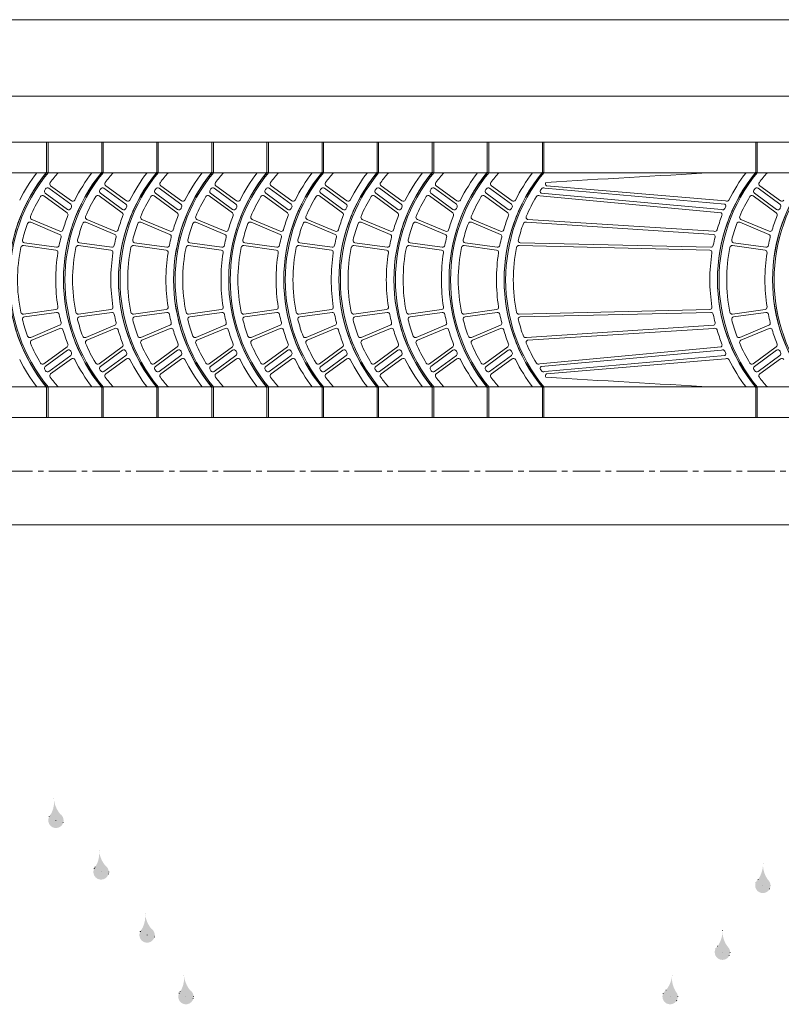
# Model space of a CAD drawing. Units: millimetres. Extents: x -99300 to -85442, y -14329 to -2282.
# Drawn here: x -90206 to -89586, y -5021 to -4219 of the extents above; entities that cross this region are included whole.
import ezdxf

# ---------------------------------------------------------------- set-up
doc = ezdxf.new("R2010")
doc.units = ezdxf.units.MM
doc.header["$LTSCALE"] = 7
doc.linetypes.add('CENTER', pattern=[50.8, 31.75, -6.35, 6.35, -6.35])
doc.linetypes.add('DOT2', pattern=[3.175, 0, -3.175])
doc.layers.add('LAYER1', color=1, linetype='Continuous')

msp = doc.modelspace()

# ---------------------------------------------------------------- hatches: boundary and pattern name
at = {"layer": 'LAYER1', "linetype": 'DOT2', "lineweight": 0}
for points in [[(-90178.14, -4854.195, -0.1864821), (-90182.016, -4868.212, 2.284691), (-90173.147, -4865.936, -0.1394388)], [(-90141.385, -4896.221, -0.1864821), (-90145.26, -4910.238, 2.284691), (-90136.392, -4907.962, -0.1394388)], [(-89600.644, -4907.136, 0.1864821), (-89595.58, -4920.769, -2.284691), (-89604.611, -4919.262, 0.1394388)], [(-90103.906, -4947.577, -0.1864821), (-90107.781, -4961.595, 2.284691), (-90098.913, -4959.318, -0.1394388)], [(-89633.578, -4961.519, 0.1864821), (-89628.513, -4975.152, -2.284691), (-89637.544, -4973.645, 0.1394388)], [(-90072.255, -4997.774, -0.1864821), (-90076.131, -5011.791, 2.284691), (-90067.262, -5009.515, -0.1394388)], [(-89674.703, -4997.774, 0.1864821), (-89670.827, -5011.791, -2.284691), (-89679.695, -5009.515, 0.1394388)]]:
    msp.add_hatch(color=1, dxfattribs=at).paths.add_polyline_path(points)

# ---------------------------------------------------------------- linework, layer by layer
at = {"lineweight": 0}
for p, q in [((-90777.365, -4219.088), (-86136.516, -4219.088)), ((-90702.588, -4281.402), (-86211.293, -4281.402)), ((-88580.322, -4318.791), (-90453.331, -4318.791)), ((-90182.887, -4318.791), (-90184.134, -4318.791)), ((-90184.134, -4318.791), (-90184.134, -4343.716)), ((-90184.134, -4318.791), (-90184.134, -4343.716)), ((-90182.887, -4318.791), (-90182.887, -4343.716)), ((-90138.021, -4318.791), (-90139.268, -4318.791)), ((-90139.268, -4318.791), (-90139.268, -4343.716)), ((-90139.268, -4318.791), (-90139.268, -4343.716)), ((-90138.021, -4318.791), (-90138.021, -4343.716)), ((-90093.155, -4318.791), (-90094.401, -4318.791)), ((-90094.401, -4318.791), (-90094.401, -4343.716)), ((-90094.401, -4318.791), (-90094.401, -4343.716)), ((-90093.155, -4318.791), (-90093.155, -4343.716)), ((-90048.289, -4318.791), (-90049.535, -4318.791)), ((-90049.535, -4318.791), (-90049.535, -4343.716)), ((-90049.535, -4318.791), (-90049.535, -4343.716)), ((-90048.289, -4318.791), (-90048.289, -4343.716)), ((-90003.423, -4318.791), (-90004.669, -4318.791)), ((-90004.669, -4318.791), (-90004.669, -4343.716)), ((-90004.669, -4318.791), (-90004.669, -4343.716)), ((-90003.423, -4318.791), (-90003.423, -4343.716)), ((-89958.556, -4318.791), (-89959.803, -4318.791)), ((-89959.803, -4318.791), (-89959.803, -4343.716)), ((-89959.803, -4318.791), (-89959.803, -4343.716)), ((-89958.556, -4318.791), (-89958.556, -4343.716)), ((-89913.69, -4318.791), (-89914.936, -4318.791)), ((-89914.936, -4318.791), (-89914.936, -4343.716)), ((-89914.936, -4318.791), (-89914.936, -4343.716)), ((-89913.69, -4318.791), (-89913.69, -4343.716)), ((-89868.824, -4318.791), (-89870.07, -4318.791)), ((-89870.07, -4318.791), (-89870.07, -4343.716)), ((-89870.07, -4318.791), (-89870.07, -4343.716)), ((-89868.824, -4318.791), (-89868.824, -4343.716)), ((-89823.958, -4318.791), (-89825.204, -4318.791)), ((-89825.204, -4318.791), (-89825.204, -4343.716)), ((-89825.204, -4318.791), (-89825.204, -4343.716)), ((-89823.958, -4318.791), (-89823.958, -4343.716)), ((-89779.092, -4318.791), (-89780.338, -4318.791)), ((-89780.338, -4318.791), (-89780.338, -4343.716)), ((-89780.338, -4318.791), (-89780.338, -4343.716)), ((-89779.092, -4318.791), (-89779.092, -4343.716)), ((-89605.313, -4318.791), (-89606.559, -4318.791)), ((-89606.559, -4318.791), (-89606.559, -4343.716)), ((-89606.559, -4318.791), (-89606.559, -4343.716)), ((-89605.313, -4318.791), (-89605.313, -4343.716)), ((-88580.322, -4343.716), (-90453.331, -4343.716)), ((-90167.205, -4373.561), (-90185.161, -4360.387)), ((-90164.473, -4369.382), (-90182.251, -4356.34)), ((-90163.947, -4366.676), (-90180.825, -4354.294)), ((-90122.339, -4373.561), (-90140.295, -4360.387)), ((-90119.607, -4369.382), (-90137.385, -4356.34)), ((-90119.081, -4366.676), (-90135.959, -4354.294)), ((-90077.472, -4373.561), (-90095.429, -4360.387)), ((-90074.741, -4369.382), (-90092.519, -4356.34)), ((-90074.215, -4366.676), (-90091.092, -4354.294)), ((-90032.606, -4373.561), (-90050.563, -4360.387)), ((-90029.874, -4369.382), (-90047.652, -4356.34)), ((-90029.349, -4366.676), (-90046.226, -4354.294)), ((-89987.74, -4373.561), (-90005.696, -4360.387)), ((-89985.008, -4369.382), (-90002.786, -4356.34)), ((-89984.483, -4366.676), (-90001.36, -4354.294)), ((-89942.874, -4373.561), (-89960.83, -4360.387)), ((-89940.142, -4369.382), (-89957.92, -4356.34)), ((-89939.616, -4366.676), (-89956.494, -4354.294)), ((-89898.008, -4373.561), (-89915.964, -4360.387)), ((-89895.276, -4369.382), (-89913.054, -4356.34)), ((-89894.75, -4366.676), (-89911.628, -4354.294)), ((-89853.141, -4373.561), (-89871.098, -4360.387)), ((-89850.41, -4369.382), (-89868.187, -4356.34)), ((-89849.884, -4366.676), (-89866.761, -4354.294)), ((-89808.275, -4373.561), (-89826.231, -4360.387)), ((-89805.543, -4369.382), (-89823.321, -4356.34)), ((-89805.018, -4366.676), (-89821.895, -4354.294)), ((-89634.496, -4373.561), (-89781.365, -4360.387)), ((-89631.765, -4369.382), (-89778.455, -4356.34)), ((-89631.239, -4366.676), (-89777.029, -4354.294)), ((-89589.63, -4373.561), (-89607.587, -4360.387)), ((-89586.898, -4369.382), (-89604.676, -4356.34)), ((-89586.373, -4366.676), (-89603.25, -4354.294)), ((-90167.454, -4376.469), (-90186.297, -4362.646)), ((-90122.588, -4376.469), (-90141.43, -4362.646)), ((-90077.722, -4376.469), (-90096.564, -4362.646)), ((-90032.856, -4376.469), (-90051.698, -4362.646)), ((-89987.99, -4376.469), (-90006.832, -4362.646)), ((-89943.123, -4376.469), (-89961.965, -4362.646)), ((-89898.257, -4376.469), (-89917.099, -4362.646)), ((-89853.391, -4376.469), (-89872.233, -4362.646)), ((-89808.525, -4376.469), (-89827.367, -4362.646)), ((-89634.746, -4376.469), (-89782.501, -4362.646)), ((-89589.88, -4376.469), (-89608.722, -4362.646)), ((-90173.483, -4394.015), (-90197.095, -4384.069)), ((-90173.303, -4391.439), (-90196.233, -4381.711)), ((-90128.617, -4394.015), (-90152.228, -4384.069)), ((-90128.436, -4391.439), (-90151.367, -4381.711)), ((-90083.75, -4394.015), (-90107.362, -4384.069)), ((-90083.57, -4391.439), (-90106.5, -4381.711)), ((-90038.884, -4394.015), (-90062.496, -4384.069)), ((-90038.704, -4391.439), (-90061.634, -4381.711)), ((-89994.018, -4394.015), (-90017.63, -4384.069)), ((-89993.838, -4391.439), (-90016.768, -4381.711)), ((-89949.152, -4394.015), (-89972.764, -4384.069)), ((-89948.972, -4391.439), (-89971.902, -4381.711)), ((-89904.286, -4394.015), (-89927.897, -4384.069)), ((-89904.105, -4391.439), (-89927.036, -4381.711)), ((-89859.419, -4394.015), (-89883.031, -4384.069)), ((-89859.239, -4391.439), (-89882.169, -4381.711)), ((-89814.553, -4394.015), (-89838.165, -4384.069)), ((-89814.373, -4391.439), (-89837.303, -4381.711)), ((-89640.774, -4394.015), (-89793.299, -4384.069)), ((-89640.594, -4391.439), (-89792.437, -4381.711)), ((-89595.908, -4394.015), (-89619.52, -4384.069)), ((-89595.728, -4391.439), (-89618.658, -4381.711)), ((-90175.963, -4404.289), (-90202.158, -4400.702)), ((-90131.097, -4404.289), (-90157.292, -4400.702)), ((-90086.231, -4404.289), (-90112.426, -4400.702)), ((-90041.364, -4404.289), (-90067.559, -4400.702)), ((-89996.498, -4404.289), (-90022.693, -4400.702)), ((-89951.632, -4404.289), (-89977.827, -4400.702)), ((-89906.766, -4404.289), (-89932.961, -4400.702)), ((-89861.899, -4404.289), (-89888.094, -4400.702)), ((-89817.033, -4404.289), (-89843.228, -4400.702)), ((-89643.255, -4404.289), (-89798.362, -4400.702)), ((-89598.388, -4404.289), (-89624.583, -4400.702)), ((-90176.543, -4406.721), (-90203.052, -4403.086)), ((-90131.677, -4406.721), (-90158.185, -4403.086)), ((-90086.811, -4406.721), (-90113.319, -4403.086)), ((-90041.945, -4406.721), (-90068.453, -4403.086)), ((-89997.079, -4406.721), (-90023.587, -4403.086)), ((-89952.212, -4406.721), (-89978.72, -4403.086)), ((-89907.346, -4406.721), (-89933.854, -4403.086)), ((-89862.48, -4406.721), (-89888.988, -4403.086)), ((-89817.614, -4406.721), (-89844.122, -4403.086)), ((-89643.835, -4406.721), (-89799.256, -4403.086)), ((-89598.969, -4406.721), (-89625.477, -4403.086)), ((-90176.543, -4455.191), (-90203.052, -4458.826)), ((-90175.963, -4457.623), (-90202.158, -4461.21)), ((-90131.677, -4455.191), (-90158.185, -4458.826)), ((-90131.097, -4457.623), (-90157.292, -4461.21)), ((-90086.811, -4455.191), (-90113.319, -4458.826)), ((-90086.231, -4457.623), (-90112.426, -4461.21)), ((-90041.945, -4455.191), (-90068.453, -4458.826)), ((-90041.364, -4457.623), (-90067.559, -4461.21)), ((-89997.079, -4455.191), (-90023.587, -4458.826)), ((-89996.498, -4457.623), (-90022.693, -4461.21)), ((-89952.212, -4455.191), (-89978.72, -4458.826)), ((-89951.632, -4457.623), (-89977.827, -4461.21)), ((-89907.346, -4455.191), (-89933.854, -4458.826)), ((-89906.766, -4457.623), (-89932.961, -4461.21)), ((-89862.48, -4455.191), (-89888.988, -4458.826)), ((-89861.899, -4457.623), (-89888.094, -4461.21)), ((-89817.614, -4455.191), (-89844.122, -4458.826)), ((-89817.033, -4457.623), (-89843.228, -4461.21)), ((-89643.835, -4455.191), (-89799.256, -4458.826)), ((-89643.255, -4457.623), (-89798.362, -4461.21)), ((-89598.969, -4455.191), (-89625.477, -4458.826)), ((-89598.388, -4457.623), (-89624.583, -4461.21)), ((-90173.483, -4467.897), (-90197.095, -4477.843)), ((-90173.303, -4470.474), (-90196.233, -4480.202)), ((-90128.617, -4467.897), (-90152.228, -4477.843)), ((-90128.436, -4470.474), (-90151.367, -4480.202)), ((-90083.75, -4467.897), (-90107.362, -4477.843)), ((-90083.57, -4470.474), (-90106.5, -4480.202)), ((-90038.884, -4467.897), (-90062.496, -4477.843)), ((-90038.704, -4470.474), (-90061.634, -4480.202)), ((-89994.018, -4467.897), (-90017.63, -4477.843)), ((-89993.838, -4470.474), (-90016.768, -4480.202)), ((-89949.152, -4467.897), (-89972.764, -4477.843)), ((-89948.972, -4470.474), (-89971.902, -4480.202)), ((-89904.286, -4467.897), (-89927.897, -4477.843)), ((-89904.105, -4470.474), (-89927.036, -4480.202)), ((-89859.419, -4467.897), (-89883.031, -4477.843)), ((-89859.239, -4470.474), (-89882.169, -4480.202)), ((-89814.553, -4467.897), (-89838.165, -4477.843)), ((-89814.373, -4470.474), (-89837.303, -4480.202)), ((-89640.774, -4467.897), (-89793.299, -4477.843)), ((-89640.594, -4470.474), (-89792.437, -4480.202)), ((-89595.908, -4467.897), (-89619.52, -4477.843)), ((-89595.728, -4470.474), (-89618.658, -4480.202)), ((-90167.454, -4485.443), (-90186.297, -4499.266)), ((-90167.205, -4488.351), (-90185.161, -4501.525)), ((-90122.588, -4485.443), (-90141.43, -4499.266)), ((-90122.339, -4488.351), (-90140.295, -4501.525)), ((-90077.722, -4485.443), (-90096.564, -4499.266)), ((-90077.472, -4488.351), (-90095.429, -4501.525)), ((-90032.856, -4485.443), (-90051.698, -4499.266)), ((-90032.606, -4488.351), (-90050.563, -4501.525)), ((-89987.99, -4485.443), (-90006.832, -4499.266)), ((-89987.74, -4488.351), (-90005.696, -4501.525)), ((-89943.123, -4485.443), (-89961.965, -4499.266)), ((-89942.874, -4488.351), (-89960.83, -4501.525)), ((-89898.257, -4485.443), (-89917.099, -4499.266)), ((-89898.008, -4488.351), (-89915.964, -4501.525)), ((-89853.391, -4485.443), (-89872.233, -4499.266)), ((-89853.141, -4488.351), (-89871.098, -4501.525)), ((-89808.525, -4485.443), (-89827.367, -4499.266)), ((-89808.275, -4488.351), (-89826.231, -4501.525)), ((-89634.746, -4485.443), (-89782.501, -4499.266)), ((-89634.496, -4488.351), (-89781.365, -4501.525)), ((-89589.88, -4485.443), (-89608.722, -4499.266)), ((-89589.63, -4488.351), (-89607.587, -4501.525)), ((-90164.473, -4492.53), (-90182.251, -4505.573)), ((-90163.947, -4495.236), (-90180.825, -4507.618)), ((-90119.607, -4492.53), (-90137.385, -4505.573)), ((-90119.081, -4495.236), (-90135.959, -4507.618)), ((-90074.741, -4492.53), (-90092.519, -4505.573)), ((-90074.215, -4495.236), (-90091.092, -4507.618)), ((-90029.874, -4492.53), (-90047.652, -4505.573)), ((-90029.349, -4495.236), (-90046.226, -4507.618)), ((-89985.008, -4492.53), (-90002.786, -4505.573)), ((-89984.483, -4495.236), (-90001.36, -4507.618)), ((-89940.142, -4492.53), (-89957.92, -4505.573)), ((-89939.616, -4495.236), (-89956.494, -4507.618)), ((-89895.276, -4492.53), (-89913.054, -4505.573)), ((-89894.75, -4495.236), (-89911.628, -4507.618)), ((-89850.41, -4492.53), (-89868.187, -4505.573)), ((-89849.884, -4495.236), (-89866.761, -4507.618)), ((-89805.543, -4492.53), (-89823.321, -4505.573)), ((-89805.018, -4495.236), (-89821.895, -4507.618)), ((-89631.765, -4492.53), (-89778.455, -4505.573)), ((-89631.239, -4495.236), (-89777.029, -4507.618)), ((-89586.898, -4492.53), (-89604.676, -4505.573)), ((-89586.373, -4495.236), (-89603.25, -4507.618)), ((-88580.322, -4518.196), (-90453.331, -4518.196)), ((-90184.134, -4518.196), (-90184.134, -4543.122)), ((-90184.134, -4518.196), (-90184.134, -4543.122)), ((-90182.887, -4518.196), (-90182.887, -4543.122)), ((-90139.268, -4518.196), (-90139.268, -4543.122)), ((-90139.268, -4518.196), (-90139.268, -4543.122)), ((-90138.021, -4518.196), (-90138.021, -4543.122)), ((-90094.401, -4518.196), (-90094.401, -4543.122)), ((-90094.401, -4518.196), (-90094.401, -4543.122)), ((-90093.155, -4518.196), (-90093.155, -4543.122)), ((-90049.535, -4518.196), (-90049.535, -4543.122)), ((-90049.535, -4518.196), (-90049.535, -4543.122)), ((-90048.289, -4518.196), (-90048.289, -4543.122)), ((-90004.669, -4518.196), (-90004.669, -4543.122)), ((-90004.669, -4518.196), (-90004.669, -4543.122)), ((-90003.423, -4518.196), (-90003.423, -4543.122)), ((-89959.803, -4518.196), (-89959.803, -4543.122)), ((-89959.803, -4518.196), (-89959.803, -4543.122)), ((-89958.556, -4518.196), (-89958.556, -4543.122)), ((-89914.936, -4518.196), (-89914.936, -4543.122)), ((-89914.936, -4518.196), (-89914.936, -4543.122)), ((-89913.69, -4518.196), (-89913.69, -4543.122)), ((-89870.07, -4518.196), (-89870.07, -4543.122)), ((-89870.07, -4518.196), (-89870.07, -4543.122)), ((-89868.824, -4518.196), (-89868.824, -4543.122)), ((-89825.204, -4518.196), (-89825.204, -4543.122)), ((-89825.204, -4518.196), (-89825.204, -4543.122)), ((-89823.958, -4518.196), (-89823.958, -4543.122)), ((-89780.338, -4518.196), (-89780.338, -4543.122)), ((-89780.338, -4518.196), (-89780.338, -4543.122)), ((-89779.092, -4518.196), (-89779.092, -4543.122)), ((-89606.559, -4518.196), (-89606.559, -4543.122)), ((-89606.559, -4518.196), (-89606.559, -4543.122)), ((-89605.313, -4518.196), (-89605.313, -4543.122)), ((-88508.19, -4543.122), (-90721.282, -4543.122)), ((-90182.887, -4543.122), (-90184.134, -4543.122)), ((-90184.134, -4543.122), (-90184.134, -4543.122)), ((-90138.021, -4543.122), (-90139.268, -4543.122)), ((-90139.268, -4543.122), (-90139.268, -4543.122)), ((-90093.155, -4543.122), (-90094.401, -4543.122)), ((-90094.401, -4543.122), (-90094.401, -4543.122)), ((-90048.289, -4543.122), (-90049.535, -4543.122)), ((-90049.535, -4543.122), (-90049.535, -4543.122)), ((-90003.423, -4543.122), (-90004.669, -4543.122)), ((-90004.669, -4543.122), (-90004.669, -4543.122)), ((-89958.556, -4543.122), (-89959.803, -4543.122)), ((-89959.803, -4543.122), (-89959.803, -4543.122)), ((-89913.69, -4543.122), (-89914.936, -4543.122)), ((-89914.936, -4543.122), (-89914.936, -4543.122)), ((-89868.824, -4543.122), (-89870.07, -4543.122)), ((-89870.07, -4543.122), (-89870.07, -4543.122)), ((-89823.958, -4543.122), (-89825.204, -4543.122)), ((-89825.204, -4543.122), (-89825.204, -4543.122)), ((-89779.092, -4543.122), (-89780.338, -4543.122)), ((-89780.338, -4543.122), (-89780.338, -4543.122)), ((-89605.313, -4543.122), (-89606.559, -4543.122)), ((-89606.559, -4543.122), (-89606.559, -4543.122)), ((-89519.777, -4630.362), (-90227.181, -4630.362))]:
    msp.add_line(p, q, dxfattribs=at)
at = {"color": 8, "linetype": 'CENTER', "lineweight": 0, "ltscale": 0.1}
msp.add_line((-88524.24, -4586.742), (-90721.282, -4586.742), dxfattribs=at)
at = {"lineweight": 0}
for centre, radius, start, end in [((-90076.33, -4430.956), 138.961, 140.692352, 219.307648), ((-90077.577, -4430.956), 137.714, 140.692352, 219.307648), ((-90076.33, -4430.956), 137.714, 140.692352, 219.307648), ((-90077.577, -4430.956), 143.946, 142.694799, 153.181428), ((-90076.33, -4430.956), 131.483, 138.432103, 142.908222), ((-90031.464, -4430.956), 138.961, 140.692352, 219.307648), ((-90032.71, -4430.956), 137.714, 140.692352, 219.307648), ((-90031.464, -4430.956), 137.714, 140.692352, 219.307648), ((-90032.71, -4430.956), 143.946, 142.694799, 153.181428), ((-90031.464, -4430.956), 131.483, 138.432103, 142.908222), ((-89986.598, -4430.956), 138.961, 140.692352, 219.307648), ((-89987.844, -4430.956), 137.714, 140.692352, 219.307648), ((-89986.598, -4430.956), 137.714, 140.692352, 219.307648), ((-89987.844, -4430.956), 143.946, 142.694799, 153.181428), ((-89986.598, -4430.956), 131.483, 138.432103, 142.908222), ((-89941.732, -4430.956), 138.961, 140.692352, 219.307648), ((-89942.978, -4430.956), 137.714, 140.692352, 219.307648), ((-89941.732, -4430.956), 137.714, 140.692352, 219.307648), ((-89942.978, -4430.956), 143.946, 142.694799, 153.181428), ((-89941.732, -4430.956), 131.483, 138.432103, 142.908222), ((-89896.865, -4430.956), 138.961, 140.692352, 219.307648), ((-89898.112, -4430.956), 137.714, 140.692352, 219.307648), ((-89896.865, -4430.956), 137.714, 140.692352, 219.307648), ((-89898.112, -4430.956), 143.946, 142.694799, 153.181428), ((-89896.865, -4430.956), 131.483, 138.432103, 142.908222), ((-89851.999, -4430.956), 138.961, 140.692352, 219.307648), ((-89853.245, -4430.956), 137.714, 140.692352, 219.307648), ((-89851.999, -4430.956), 137.714, 140.692352, 219.307648), ((-89853.245, -4430.956), 143.946, 142.694799, 153.181428), ((-89851.999, -4430.956), 131.483, 138.432103, 142.908222), ((-89807.133, -4430.956), 138.961, 140.692352, 219.307648), ((-89808.379, -4430.956), 137.714, 140.692352, 219.307648), ((-89807.133, -4430.956), 137.714, 140.692352, 219.307648), ((-89808.379, -4430.956), 143.946, 142.694799, 153.181428), ((-89807.133, -4430.956), 131.483, 138.432103, 142.908222), ((-89762.267, -4430.956), 138.961, 140.692352, 219.307648), ((-89763.513, -4430.956), 137.714, 140.692352, 219.307648), ((-89762.267, -4430.956), 137.714, 140.692352, 219.307648), ((-89763.513, -4430.956), 143.946, 142.694799, 153.181428), ((-89762.267, -4430.956), 131.483, 138.432103, 142.908222), ((-89717.401, -4430.956), 138.961, 140.692352, 219.307648), ((-89718.647, -4430.956), 137.714, 140.692352, 219.307648), ((-89717.401, -4430.956), 137.714, 140.692352, 219.307648), ((-89718.647, -4430.956), 143.946, 142.694799, 153.181428), ((-89717.401, -4430.956), 131.483, 138.432103, 142.908222), ((-89672.534, -4430.956), 138.961, 140.692352, 219.307648), ((-89673.781, -4430.956), 137.714, 140.692352, 219.307648), ((-89672.534, -4430.956), 137.714, 140.692352, 219.307648), ((-89673.781, -4430.956), 143.946, 142.694799, 153.181428), ((-88366.745, -27242.892), 22934.658, 93.1874922, 93.5263853), ((-89498.756, -4430.956), 138.961, 140.692352, 219.307648), ((-89500.002, -4430.956), 137.714, 140.692352, 219.307648), ((-89498.756, -4430.956), 137.714, 140.692352, 219.307648), ((-89500.002, -4430.956), 143.946, 142.694799, 153.181428), ((-89498.756, -4430.956), 131.483, 138.432103, 142.908222), ((-89453.889, -4430.956), 138.961, 140.692352, 219.307648), ((-89455.136, -4430.956), 137.714, 140.692352, 219.307648), ((-89453.889, -4430.956), 137.714, 140.692352, 219.307648), ((-90179.719, -4352.787), 1.869, 142.908222, 233.734632), ((-90134.853, -4352.787), 1.869, 142.908222, 233.734632), ((-90089.987, -4352.787), 1.869, 142.908222, 233.734632), ((-90045.12, -4352.787), 1.869, 142.908222, 233.734632), ((-90000.254, -4352.787), 1.869, 142.908222, 233.734632), ((-89955.388, -4352.787), 1.869, 142.908222, 233.734632), ((-89910.522, -4352.787), 1.869, 142.908222, 233.734632), ((-89865.656, -4352.787), 1.869, 142.908222, 233.734632), ((-89820.789, -4352.787), 1.869, 142.908222, 233.734632), ((-89775.923, -4352.787), 1.869, 142.908222, 233.734632), ((-89602.144, -4352.787), 1.869, 142.908222, 233.734632), ((-90187.402, -4364.153), 1.869, 53.734632, 148.975687), ((-90184.055, -4358.88), 1.869, 146.214551, 233.734632), ((-90076.33, -4430.956), 131.483, 145.66322, 146.214551), ((-90183.357, -4357.847), 1.869, 53.734632, 145.66322), ((-90142.536, -4364.153), 1.869, 53.734632, 148.975687), ((-90139.189, -4358.88), 1.869, 146.214551, 233.734632), ((-90031.464, -4430.956), 131.483, 145.66322, 146.214551), ((-90138.491, -4357.847), 1.869, 53.734632, 145.66322), ((-90097.67, -4364.153), 1.869, 53.734632, 148.975687), ((-90094.323, -4358.88), 1.869, 146.214551, 233.734632), ((-89986.598, -4430.956), 131.483, 145.66322, 146.214551), ((-90093.624, -4357.847), 1.869, 53.734632, 145.66322), ((-90052.804, -4364.153), 1.869, 53.734632, 148.975687), ((-90049.457, -4358.88), 1.869, 146.214551, 233.734632), ((-89941.732, -4430.956), 131.483, 145.66322, 146.214551), ((-90048.758, -4357.847), 1.869, 53.734632, 145.66322), ((-90007.937, -4364.153), 1.869, 53.734632, 148.975687), ((-90004.59, -4358.88), 1.869, 146.214551, 233.734632), ((-89896.865, -4430.956), 131.483, 145.66322, 146.214551), ((-90003.892, -4357.847), 1.869, 53.734632, 145.66322), ((-89963.071, -4364.153), 1.869, 53.734632, 148.975687), ((-89959.724, -4358.88), 1.869, 146.214551, 233.734632), ((-89851.999, -4430.956), 131.483, 145.66322, 146.214551), ((-89959.026, -4357.847), 1.869, 53.734632, 145.66322), ((-89918.205, -4364.153), 1.869, 53.734632, 148.975687), ((-89914.858, -4358.88), 1.869, 146.214551, 233.734632), ((-89807.133, -4430.956), 131.483, 145.66322, 146.214551), ((-89914.16, -4357.847), 1.869, 53.734632, 145.66322), ((-89873.339, -4364.153), 1.869, 53.734632, 148.975687), ((-89869.992, -4358.88), 1.869, 146.214551, 233.734632), ((-89762.267, -4430.956), 131.483, 145.66322, 146.214551), ((-89869.293, -4357.847), 1.869, 53.734632, 145.66322), ((-89828.473, -4364.153), 1.869, 53.734632, 148.975687), ((-89825.126, -4358.88), 1.869, 146.214551, 233.734632), ((-89717.401, -4430.956), 131.483, 145.66322, 146.214551), ((-89824.427, -4357.847), 1.869, 53.734632, 145.66322), ((-89783.606, -4364.153), 1.869, 53.734632, 148.975687), ((-89780.259, -4358.88), 1.869, 146.214551, 233.734632), ((-89672.534, -4430.956), 131.483, 145.66322, 146.214551), ((-89779.561, -4357.847), 1.869, 53.734632, 145.66322), ((-89609.828, -4364.153), 1.869, 53.734632, 148.975687), ((-89606.481, -4358.88), 1.869, 146.214551, 233.734632), ((-89498.756, -4430.956), 131.483, 145.66322, 146.214551), ((-89605.782, -4357.847), 1.869, 53.734632, 145.66322), ((-90076.33, -4430.956), 131.483, 148.975687, 156.845061), ((-90165.579, -4370.89), 1.869, 335.67343, 53.734632), ((-90162.842, -4365.169), 1.869, 233.734632, 333.181428), ((-90031.464, -4430.956), 131.483, 148.975687, 156.845061), ((-90120.713, -4370.89), 1.869, 335.67343, 53.734632), ((-90117.975, -4365.169), 1.869, 233.734632, 333.181428), ((-89986.598, -4430.956), 131.483, 148.975687, 156.845061), ((-90075.846, -4370.89), 1.869, 335.67343, 53.734632), ((-90073.109, -4365.169), 1.869, 233.734632, 333.181428), ((-89941.732, -4430.956), 131.483, 148.975687, 156.845061), ((-90030.98, -4370.89), 1.869, 335.67343, 53.734632), ((-90028.243, -4365.169), 1.869, 233.734632, 333.181428), ((-89896.865, -4430.956), 131.483, 148.975687, 156.845061), ((-89986.114, -4370.89), 1.869, 335.67343, 53.734632), ((-89983.377, -4365.169), 1.869, 233.734632, 333.181428), ((-89851.999, -4430.956), 131.483, 148.975687, 156.845061), ((-89941.248, -4370.89), 1.869, 335.67343, 53.734632), ((-89938.51, -4365.169), 1.869, 233.734632, 333.181428), ((-89807.133, -4430.956), 131.483, 148.975687, 156.845061), ((-89896.382, -4370.89), 1.869, 335.67343, 53.734632), ((-89893.644, -4365.169), 1.869, 233.734632, 333.181428), ((-89762.267, -4430.956), 131.483, 148.975687, 156.845061), ((-89851.515, -4370.89), 1.869, 335.67343, 53.734632), ((-89848.778, -4365.169), 1.869, 233.734632, 333.181428), ((-89717.401, -4430.956), 131.483, 148.975687, 156.845061), ((-89806.649, -4370.89), 1.869, 335.67343, 53.734632), ((-89803.912, -4365.169), 1.869, 233.734632, 333.181428), ((-89672.534, -4430.956), 131.483, 148.975687, 156.845061), ((-89632.87, -4370.89), 1.869, 335.67343, 53.734632), ((-89630.133, -4365.169), 1.869, 233.734632, 333.181428), ((-89498.756, -4430.956), 131.483, 148.975687, 156.845061), ((-89588.004, -4370.89), 1.869, 335.67343, 53.734632), ((-89585.267, -4365.169), 1.869, 233.734632, 333.181428), ((-90168.56, -4377.976), 1.869, 338.694878, 53.734632), ((-90166.099, -4372.054), 1.869, 233.734632, 336.174434), ((-90032.71, -4430.956), 143.946, 155.67343, 156.174434), ((-90123.694, -4377.976), 1.869, 338.694878, 53.734632), ((-90121.233, -4372.054), 1.869, 233.734632, 336.174434), ((-89987.844, -4430.956), 143.946, 155.67343, 156.174434), ((-90078.828, -4377.976), 1.869, 338.694878, 53.734632), ((-90076.367, -4372.054), 1.869, 233.734632, 336.174434), ((-89942.978, -4430.956), 143.946, 155.67343, 156.174434), ((-90033.962, -4377.976), 1.869, 338.694878, 53.734632), ((-90031.5, -4372.054), 1.869, 233.734632, 336.174434), ((-89898.112, -4430.956), 143.946, 155.67343, 156.174434), ((-89989.095, -4377.976), 1.869, 338.694878, 53.734632), ((-89986.634, -4372.054), 1.869, 233.734632, 336.174434), ((-89853.245, -4430.956), 143.946, 155.67343, 156.174434), ((-89944.229, -4377.976), 1.869, 338.694878, 53.734632), ((-89941.768, -4372.054), 1.869, 233.734632, 336.174434), ((-89808.379, -4430.956), 143.946, 155.67343, 156.174434), ((-89899.363, -4377.976), 1.869, 338.694878, 53.734632), ((-89896.902, -4372.054), 1.869, 233.734632, 336.174434), ((-89763.513, -4430.956), 143.946, 155.67343, 156.174434), ((-89854.497, -4377.976), 1.869, 338.694878, 53.734632), ((-89852.036, -4372.054), 1.869, 233.734632, 336.174434), ((-89718.647, -4430.956), 143.946, 155.67343, 156.174434), ((-89809.631, -4377.976), 1.869, 338.694878, 53.734632), ((-89807.169, -4372.054), 1.869, 233.734632, 336.174434), ((-89673.781, -4430.956), 143.946, 155.67343, 156.174434), ((-89635.852, -4377.976), 1.869, 338.694878, 53.734632), ((-89633.391, -4372.054), 1.869, 233.734632, 336.174434), ((-89500.002, -4430.956), 143.946, 155.67343, 156.174434), ((-89590.986, -4377.976), 1.869, 338.694878, 53.734632), ((-89588.524, -4372.054), 1.869, 233.734632, 336.174434), ((-89455.136, -4430.956), 143.946, 155.67343, 156.174434), ((-90076.33, -4430.956), 131.483, 159.607314, 165.658179), ((-90197.82, -4385.792), 1.869, 67.157766, 159.607314), ((-90195.503, -4379.99), 1.869, 156.845061, 247.01132), ((-90032.71, -4430.956), 143.946, 158.694878, 163.571782), ((-90031.464, -4430.956), 131.483, 159.607314, 165.658179), ((-90152.954, -4385.792), 1.869, 67.157766, 159.607314), ((-90150.636, -4379.99), 1.869, 156.845061, 247.01132), ((-89987.844, -4430.956), 143.946, 158.694878, 163.571782), ((-89986.598, -4430.956), 131.483, 159.607314, 165.658179), ((-90108.088, -4385.792), 1.869, 67.157766, 159.607314), ((-90105.77, -4379.99), 1.869, 156.845061, 247.01132), ((-89942.978, -4430.956), 143.946, 158.694878, 163.571782), ((-89941.732, -4430.956), 131.483, 159.607314, 165.658179), ((-90063.222, -4385.792), 1.869, 67.157766, 159.607314), ((-90060.904, -4379.99), 1.869, 156.845061, 247.01132), ((-89898.112, -4430.956), 143.946, 158.694878, 163.571782), ((-89896.865, -4430.956), 131.483, 159.607314, 165.658179), ((-90018.356, -4385.792), 1.869, 67.157766, 159.607314), ((-90016.038, -4379.99), 1.869, 156.845061, 247.01132), ((-89853.245, -4430.956), 143.946, 158.694878, 163.571782), ((-89851.999, -4430.956), 131.483, 159.607314, 165.658179), ((-89973.489, -4385.792), 1.869, 67.157766, 159.607314), ((-89971.172, -4379.99), 1.869, 156.845061, 247.01132), ((-89808.379, -4430.956), 143.946, 158.694878, 163.571782), ((-89807.133, -4430.956), 131.483, 159.607314, 165.658179), ((-89928.623, -4385.792), 1.869, 67.157766, 159.607314), ((-89926.305, -4379.99), 1.869, 156.845061, 247.01132), ((-89763.513, -4430.956), 143.946, 158.694878, 163.571782), ((-89762.267, -4430.956), 131.483, 159.607314, 165.658179), ((-89883.757, -4385.792), 1.869, 67.157766, 159.607314), ((-89881.439, -4379.99), 1.869, 156.845061, 247.01132), ((-89718.647, -4430.956), 143.946, 158.694878, 163.571782), ((-89717.401, -4430.956), 131.483, 159.607314, 165.658179), ((-89838.891, -4385.792), 1.869, 67.157766, 159.607314), ((-89836.573, -4379.99), 1.869, 156.845061, 247.01132), ((-89673.781, -4430.956), 143.946, 158.694878, 163.571782), ((-89672.534, -4430.956), 131.483, 159.607314, 165.658179), ((-89794.024, -4385.792), 1.869, 67.157766, 159.607314), ((-89791.707, -4379.99), 1.869, 156.845061, 247.01132), ((-89500.002, -4430.956), 143.946, 158.694878, 163.571782), ((-89498.756, -4430.956), 131.483, 159.607314, 165.658179), ((-89620.246, -4385.792), 1.869, 67.157766, 159.607314), ((-89617.928, -4379.99), 1.869, 156.845061, 247.01132), ((-89455.136, -4430.956), 143.946, 158.694878, 163.571782), ((-90174.209, -4395.738), 1.869, 346.023385, 67.157766), ((-90172.573, -4389.718), 1.869, 247.01132, 343.571782), ((-90129.342, -4395.738), 1.869, 346.023385, 67.157766), ((-90127.706, -4389.718), 1.869, 247.01132, 343.571782), ((-90084.476, -4395.738), 1.869, 346.023385, 67.157766), ((-90082.84, -4389.718), 1.869, 247.01132, 343.571782), ((-90039.61, -4395.738), 1.869, 346.023385, 67.157766), ((-90037.974, -4389.718), 1.869, 247.01132, 343.571782), ((-89994.744, -4395.738), 1.869, 346.023385, 67.157766), ((-89993.108, -4389.718), 1.869, 247.01132, 343.571782), ((-89949.877, -4395.738), 1.869, 346.023385, 67.157766), ((-89948.241, -4389.718), 1.869, 247.01132, 343.571782), ((-89905.011, -4395.738), 1.869, 346.023385, 67.157766), ((-89903.375, -4389.718), 1.869, 247.01132, 343.571782), ((-89860.145, -4395.738), 1.869, 346.023385, 67.157766), ((-89858.509, -4389.718), 1.869, 247.01132, 343.571782), ((-89815.279, -4395.738), 1.869, 346.023385, 67.157766), ((-89813.643, -4389.718), 1.869, 247.01132, 343.571782), ((-89641.5, -4395.738), 1.869, 346.023385, 67.157766), ((-89639.864, -4389.718), 1.869, 247.01132, 343.571782), ((-89596.634, -4395.738), 1.869, 346.023385, 67.157766), ((-89594.998, -4389.718), 1.869, 247.01132, 343.571782), ((-90201.904, -4398.85), 1.869, 165.658179, 262.202999), ((-90032.71, -4430.956), 143.946, 166.023385, 168.721126), ((-90157.038, -4398.85), 1.869, 165.658179, 262.202999), ((-89987.844, -4430.956), 143.946, 166.023385, 168.721126), ((-90112.172, -4398.85), 1.869, 165.658179, 262.202999), ((-89942.978, -4430.956), 143.946, 166.023385, 168.721126), ((-90067.306, -4398.85), 1.869, 165.658179, 262.202999), ((-89898.112, -4430.956), 143.946, 166.023385, 168.721126), ((-90022.439, -4398.85), 1.869, 165.658179, 262.202999), ((-89853.245, -4430.956), 143.946, 166.023385, 168.721126), ((-89977.573, -4398.85), 1.869, 165.658179, 262.202999), ((-89808.379, -4430.956), 143.946, 166.023385, 168.721126), ((-89932.707, -4398.85), 1.869, 165.658179, 262.202999), ((-89763.513, -4430.956), 143.946, 166.023385, 168.721126), ((-89887.841, -4398.85), 1.869, 165.658179, 262.202999), ((-89718.647, -4430.956), 143.946, 166.023385, 168.721126), ((-89842.975, -4398.85), 1.869, 165.658179, 262.202999), ((-89673.781, -4430.956), 143.946, 166.023385, 168.721126), ((-89798.108, -4398.85), 1.869, 165.658179, 262.202999), ((-89500.002, -4430.956), 143.946, 166.023385, 168.721126), ((-89624.33, -4398.85), 1.869, 165.658179, 262.202999), ((-89455.136, -4430.956), 143.946, 166.023385, 168.721126), ((-90076.33, -4430.956), 131.483, 168.420024, 180), ((-90203.306, -4404.938), 1.869, 82.191268, 168.420024), ((-90032.71, -4430.956), 143.946, 171.170138, 180), ((-90176.797, -4408.573), 1.869, 351.170138, 82.191268), ((-90175.709, -4402.437), 1.869, 262.202999, 348.721126), ((-90031.464, -4430.956), 131.483, 168.420024, 180), ((-90158.439, -4404.938), 1.869, 82.191268, 168.420024), ((-89987.844, -4430.956), 143.946, 171.170138, 180), ((-90131.931, -4408.573), 1.869, 351.170138, 82.191268), ((-90130.843, -4402.437), 1.869, 262.202999, 348.721126), ((-89986.598, -4430.956), 131.483, 168.420024, 180), ((-90113.573, -4404.938), 1.869, 82.191268, 168.420024), ((-89942.978, -4430.956), 143.946, 171.170138, 180), ((-90087.065, -4408.573), 1.869, 351.170138, 82.191268), ((-90085.977, -4402.437), 1.869, 262.202999, 348.721126), ((-89941.732, -4430.956), 131.483, 168.420024, 180), ((-90068.707, -4404.938), 1.869, 82.191268, 168.420024), ((-89898.112, -4430.956), 143.946, 171.170138, 180), ((-90042.199, -4408.573), 1.869, 351.170138, 82.191268), ((-90041.111, -4402.437), 1.869, 262.202999, 348.721126), ((-89896.865, -4430.956), 131.483, 168.420024, 180), ((-90023.841, -4404.938), 1.869, 82.191268, 168.420024), ((-89853.245, -4430.956), 143.946, 171.170138, 180), ((-89997.333, -4408.573), 1.869, 351.170138, 82.191268), ((-89996.244, -4402.437), 1.869, 262.202999, 348.721126), ((-89851.999, -4430.956), 131.483, 168.420024, 180), ((-89978.974, -4404.938), 1.869, 82.191268, 168.420024), ((-89808.379, -4430.956), 143.946, 171.170138, 180), ((-89952.466, -4408.573), 1.869, 351.170138, 82.191268), ((-89951.378, -4402.437), 1.869, 262.202999, 348.721126), ((-89807.133, -4430.956), 131.483, 168.420024, 180), ((-89934.108, -4404.938), 1.869, 82.191268, 168.420024), ((-89763.513, -4430.956), 143.946, 171.170138, 180), ((-89907.6, -4408.573), 1.869, 351.170138, 82.191268), ((-89906.512, -4402.437), 1.869, 262.202999, 348.721126), ((-89762.267, -4430.956), 131.483, 168.420024, 180), ((-89889.242, -4404.938), 1.869, 82.191268, 168.420024), ((-89718.647, -4430.956), 143.946, 171.170138, 180), ((-89862.734, -4408.573), 1.869, 351.170138, 82.191268), ((-89861.646, -4402.437), 1.869, 262.202999, 348.721126), ((-89717.401, -4430.956), 131.483, 168.420024, 180), ((-89844.376, -4404.938), 1.869, 82.191268, 168.420024), ((-89673.781, -4430.956), 143.946, 171.170138, 180), ((-89817.868, -4408.573), 1.869, 351.170138, 82.191268), ((-89816.78, -4402.437), 1.869, 262.202999, 348.721126), ((-89672.534, -4430.956), 131.483, 168.420024, 180), ((-89799.51, -4404.938), 1.869, 82.191268, 168.420024), ((-89500.002, -4430.956), 143.946, 171.170138, 180), ((-89644.089, -4408.573), 1.869, 351.170138, 82.191268), ((-89643.001, -4402.437), 1.869, 262.202999, 348.721126), ((-89498.756, -4430.956), 131.483, 168.420024, 180), ((-89625.731, -4404.938), 1.869, 82.191268, 168.420024), ((-89455.136, -4430.956), 143.946, 171.170138, 180), ((-89599.223, -4408.573), 1.869, 351.170138, 82.191268), ((-89598.135, -4402.437), 1.869, 262.202999, 348.721126), ((-90076.33, -4430.956), 131.483, 180, 191.579976), ((-90032.71, -4430.956), 143.946, 180, 188.829862), ((-90031.464, -4430.956), 131.483, 180, 191.579976), ((-89987.844, -4430.956), 143.946, 180, 188.829862), ((-89986.598, -4430.956), 131.483, 180, 191.579976), ((-89942.978, -4430.956), 143.946, 180, 188.829862), ((-89941.732, -4430.956), 131.483, 180, 191.579976), ((-89898.112, -4430.956), 143.946, 180, 188.829862), ((-89896.865, -4430.956), 131.483, 180, 191.579976), ((-89853.245, -4430.956), 143.946, 180, 188.829862), ((-89851.999, -4430.956), 131.483, 180, 191.579976), ((-89808.379, -4430.956), 143.946, 180, 188.829862), ((-89807.133, -4430.956), 131.483, 180, 191.579976), ((-89763.513, -4430.956), 143.946, 180, 188.829862), ((-89762.267, -4430.956), 131.483, 180, 191.579976), ((-89718.647, -4430.956), 143.946, 180, 188.829862), ((-89717.401, -4430.956), 131.483, 180, 191.579976), ((-89673.781, -4430.956), 143.946, 180, 188.829862), ((-89672.534, -4430.956), 131.483, 180, 191.579976), ((-89500.002, -4430.956), 143.946, 180, 188.829862), ((-89498.756, -4430.956), 131.483, 180, 191.579976), ((-89455.136, -4430.956), 143.946, 180, 188.829862), ((-90203.306, -4456.974), 1.869, 191.579976, 277.808732), ((-90176.797, -4453.339), 1.869, 277.808732, 8.829862), ((-90175.709, -4459.475), 1.869, 11.278874, 97.797001), ((-90158.439, -4456.974), 1.869, 191.579976, 277.808732), ((-90131.931, -4453.339), 1.869, 277.808732, 8.829862), ((-90130.843, -4459.475), 1.869, 11.278874, 97.797001), ((-90113.573, -4456.974), 1.869, 191.579976, 277.808732), ((-90087.065, -4453.339), 1.869, 277.808732, 8.829862), ((-90085.977, -4459.475), 1.869, 11.278874, 97.797001), ((-90068.707, -4456.974), 1.869, 191.579976, 277.808732), ((-90042.199, -4453.339), 1.869, 277.808732, 8.829862), ((-90041.111, -4459.475), 1.869, 11.278874, 97.797001), ((-90023.841, -4456.974), 1.869, 191.579976, 277.808732), ((-89997.333, -4453.339), 1.869, 277.808732, 8.829862), ((-89996.244, -4459.475), 1.869, 11.278874, 97.797001), ((-89978.974, -4456.974), 1.869, 191.579976, 277.808732), ((-89952.466, -4453.339), 1.869, 277.808732, 8.829862), ((-89951.378, -4459.475), 1.869, 11.278874, 97.797001), ((-89934.108, -4456.974), 1.869, 191.579976, 277.808732), ((-89907.6, -4453.339), 1.869, 277.808732, 8.829862), ((-89906.512, -4459.475), 1.869, 11.278874, 97.797001), ((-89889.242, -4456.974), 1.869, 191.579976, 277.808732), ((-89862.734, -4453.339), 1.869, 277.808732, 8.829862), ((-89861.646, -4459.475), 1.869, 11.278874, 97.797001), ((-89844.376, -4456.974), 1.869, 191.579976, 277.808732), ((-89817.868, -4453.339), 1.869, 277.808732, 8.829862), ((-89816.78, -4459.475), 1.869, 11.278874, 97.797001), ((-89799.51, -4456.974), 1.869, 191.579976, 277.808732), ((-89644.089, -4453.339), 1.869, 277.808732, 8.829862), ((-89643.001, -4459.475), 1.869, 11.278874, 97.797001), ((-89625.731, -4456.974), 1.869, 191.579976, 277.808732), ((-89599.223, -4453.339), 1.869, 277.808732, 8.829862), ((-89598.135, -4459.475), 1.869, 11.278874, 97.797001), ((-90201.904, -4463.062), 1.869, 97.797001, 194.341821), ((-90076.33, -4430.956), 131.483, 194.341821, 200.392686), ((-90032.71, -4430.956), 143.946, 191.278874, 193.976615), ((-90174.209, -4466.174), 1.869, 292.842234, 13.976615), ((-90157.038, -4463.062), 1.869, 97.797001, 194.341821), ((-90031.464, -4430.956), 131.483, 194.341821, 200.392686), ((-89987.844, -4430.956), 143.946, 191.278874, 193.976615), ((-90129.342, -4466.174), 1.869, 292.842234, 13.976615), ((-90112.172, -4463.062), 1.869, 97.797001, 194.341821), ((-89986.598, -4430.956), 131.483, 194.341821, 200.392686), ((-89942.978, -4430.956), 143.946, 191.278874, 193.976615), ((-90084.476, -4466.174), 1.869, 292.842234, 13.976615), ((-90067.306, -4463.062), 1.869, 97.797001, 194.341821), ((-89941.732, -4430.956), 131.483, 194.341821, 200.392686), ((-89898.112, -4430.956), 143.946, 191.278874, 193.976615), ((-90039.61, -4466.174), 1.869, 292.842234, 13.976615), ((-90022.439, -4463.062), 1.869, 97.797001, 194.341821), ((-89896.865, -4430.956), 131.483, 194.341821, 200.392686), ((-89853.245, -4430.956), 143.946, 191.278874, 193.976615), ((-89994.744, -4466.174), 1.869, 292.842234, 13.976615), ((-89977.573, -4463.062), 1.869, 97.797001, 194.341821), ((-89851.999, -4430.956), 131.483, 194.341821, 200.392686), ((-89808.379, -4430.956), 143.946, 191.278874, 193.976615), ((-89949.877, -4466.174), 1.869, 292.842234, 13.976615), ((-89932.707, -4463.062), 1.869, 97.797001, 194.341821), ((-89807.133, -4430.956), 131.483, 194.341821, 200.392686), ((-89763.513, -4430.956), 143.946, 191.278874, 193.976615), ((-89905.011, -4466.174), 1.869, 292.842234, 13.976615), ((-89887.841, -4463.062), 1.869, 97.797001, 194.341821), ((-89762.267, -4430.956), 131.483, 194.341821, 200.392686), ((-89718.647, -4430.956), 143.946, 191.278874, 193.976615), ((-89860.145, -4466.174), 1.869, 292.842234, 13.976615), ((-89842.975, -4463.062), 1.869, 97.797001, 194.341821), ((-89717.401, -4430.956), 131.483, 194.341821, 200.392686), ((-89673.781, -4430.956), 143.946, 191.278874, 193.976615), ((-89815.279, -4466.174), 1.869, 292.842234, 13.976615), ((-89798.108, -4463.062), 1.869, 97.797001, 194.341821), ((-89672.534, -4430.956), 131.483, 194.341821, 200.392686), ((-89500.002, -4430.956), 143.946, 191.278874, 193.976615), ((-89641.5, -4466.174), 1.869, 292.842234, 13.976615), ((-89624.33, -4463.062), 1.869, 97.797001, 194.341821), ((-89498.756, -4430.956), 131.483, 194.341821, 200.392686), ((-89455.136, -4430.956), 143.946, 191.278874, 193.976615), ((-89596.634, -4466.174), 1.869, 292.842234, 13.976615), ((-90172.573, -4472.195), 1.869, 16.428218, 112.98868), ((-90032.71, -4430.956), 143.946, 196.428218, 201.305122), ((-90127.706, -4472.195), 1.869, 16.428218, 112.98868), ((-89987.844, -4430.956), 143.946, 196.428218, 201.305122), ((-90082.84, -4472.195), 1.869, 16.428218, 112.98868), ((-89942.978, -4430.956), 143.946, 196.428218, 201.305122), ((-90037.974, -4472.195), 1.869, 16.428218, 112.98868), ((-89898.112, -4430.956), 143.946, 196.428218, 201.305122), ((-89993.108, -4472.195), 1.869, 16.428218, 112.98868), ((-89853.245, -4430.956), 143.946, 196.428218, 201.305122), ((-89948.241, -4472.195), 1.869, 16.428218, 112.98868), ((-89808.379, -4430.956), 143.946, 196.428218, 201.305122), ((-89903.375, -4472.195), 1.869, 16.428218, 112.98868), ((-89763.513, -4430.956), 143.946, 196.428218, 201.305122), ((-89858.509, -4472.195), 1.869, 16.428218, 112.98868), ((-89718.647, -4430.956), 143.946, 196.428218, 201.305122), ((-89813.643, -4472.195), 1.869, 16.428218, 112.98868), ((-89673.781, -4430.956), 143.946, 196.428218, 201.305122), ((-89639.864, -4472.195), 1.869, 16.428218, 112.98868), ((-89500.002, -4430.956), 143.946, 196.428218, 201.305122), ((-89594.998, -4472.195), 1.869, 16.428218, 112.98868), ((-89455.136, -4430.956), 143.946, 196.428218, 201.305122), ((-90197.82, -4476.12), 1.869, 200.392686, 292.842234), ((-90195.503, -4481.923), 1.869, 112.98868, 203.154939), ((-90152.954, -4476.12), 1.869, 200.392686, 292.842234), ((-90150.636, -4481.923), 1.869, 112.98868, 203.154939), ((-90108.088, -4476.12), 1.869, 200.392686, 292.842234), ((-90105.77, -4481.923), 1.869, 112.98868, 203.154939), ((-90063.222, -4476.12), 1.869, 200.392686, 292.842234), ((-90060.904, -4481.923), 1.869, 112.98868, 203.154939), ((-90018.356, -4476.12), 1.869, 200.392686, 292.842234), ((-90016.038, -4481.923), 1.869, 112.98868, 203.154939), ((-89973.489, -4476.12), 1.869, 200.392686, 292.842234), ((-89971.172, -4481.923), 1.869, 112.98868, 203.154939), ((-89928.623, -4476.12), 1.869, 200.392686, 292.842234), ((-89926.305, -4481.923), 1.869, 112.98868, 203.154939), ((-89883.757, -4476.12), 1.869, 200.392686, 292.842234), ((-89881.439, -4481.923), 1.869, 112.98868, 203.154939), ((-89838.891, -4476.12), 1.869, 200.392686, 292.842234), ((-89836.573, -4481.923), 1.869, 112.98868, 203.154939), ((-89794.024, -4476.12), 1.869, 200.392686, 292.842234), ((-89791.707, -4481.923), 1.869, 112.98868, 203.154939), ((-89620.246, -4476.12), 1.869, 200.392686, 292.842234), ((-89617.928, -4481.923), 1.869, 112.98868, 203.154939), ((-90076.33, -4430.956), 131.483, 203.154939, 211.024313), ((-90168.56, -4483.936), 1.869, 306.265368, 21.305122), ((-90166.099, -4489.859), 1.869, 23.825566, 126.265368), ((-90165.579, -4491.023), 1.869, 306.265368, 24.32657), ((-90032.71, -4430.956), 143.946, 203.825566, 204.32657), ((-90031.464, -4430.956), 131.483, 203.154939, 211.024313), ((-90123.694, -4483.936), 1.869, 306.265368, 21.305122), ((-90121.233, -4489.859), 1.869, 23.825566, 126.265368), ((-90120.713, -4491.023), 1.869, 306.265368, 24.32657), ((-89987.844, -4430.956), 143.946, 203.825566, 204.32657), ((-89986.598, -4430.956), 131.483, 203.154939, 211.024313), ((-90078.828, -4483.936), 1.869, 306.265368, 21.305122), ((-90076.367, -4489.859), 1.869, 23.825566, 126.265368), ((-90075.846, -4491.023), 1.869, 306.265368, 24.32657), ((-89942.978, -4430.956), 143.946, 203.825566, 204.32657), ((-89941.732, -4430.956), 131.483, 203.154939, 211.024313), ((-90033.962, -4483.936), 1.869, 306.265368, 21.305122), ((-90031.5, -4489.859), 1.869, 23.825566, 126.265368), ((-90030.98, -4491.023), 1.869, 306.265368, 24.32657), ((-89898.112, -4430.956), 143.946, 203.825566, 204.32657), ((-89896.865, -4430.956), 131.483, 203.154939, 211.024313), ((-89989.095, -4483.936), 1.869, 306.265368, 21.305122), ((-89986.634, -4489.859), 1.869, 23.825566, 126.265368), ((-89986.114, -4491.023), 1.869, 306.265368, 24.32657), ((-89853.245, -4430.956), 143.946, 203.825566, 204.32657), ((-89851.999, -4430.956), 131.483, 203.154939, 211.024313), ((-89944.229, -4483.936), 1.869, 306.265368, 21.305122), ((-89941.768, -4489.859), 1.869, 23.825566, 126.265368), ((-89941.248, -4491.023), 1.869, 306.265368, 24.32657), ((-89808.379, -4430.956), 143.946, 203.825566, 204.32657), ((-89807.133, -4430.956), 131.483, 203.154939, 211.024313), ((-89899.363, -4483.936), 1.869, 306.265368, 21.305122), ((-89896.902, -4489.859), 1.869, 23.825566, 126.265368), ((-89896.382, -4491.023), 1.869, 306.265368, 24.32657), ((-89763.513, -4430.956), 143.946, 203.825566, 204.32657), ((-89762.267, -4430.956), 131.483, 203.154939, 211.024313), ((-89854.497, -4483.936), 1.869, 306.265368, 21.305122), ((-89852.036, -4489.859), 1.869, 23.825566, 126.265368), ((-89851.515, -4491.023), 1.869, 306.265368, 24.32657), ((-89718.647, -4430.956), 143.946, 203.825566, 204.32657), ((-89717.401, -4430.956), 131.483, 203.154939, 211.024313), ((-89809.631, -4483.936), 1.869, 306.265368, 21.305122), ((-89807.169, -4489.859), 1.869, 23.825566, 126.265368), ((-89806.649, -4491.023), 1.869, 306.265368, 24.32657), ((-89673.781, -4430.956), 143.946, 203.825566, 204.32657), ((-89672.534, -4430.956), 131.483, 203.154939, 211.024313), ((-89635.852, -4483.936), 1.869, 306.265368, 21.305122), ((-89633.391, -4489.859), 1.869, 23.825566, 126.265368), ((-89632.87, -4491.023), 1.869, 306.265368, 24.32657), ((-89500.002, -4430.956), 143.946, 203.825566, 204.32657), ((-89498.756, -4430.956), 131.483, 203.154939, 211.024313), ((-89590.986, -4483.936), 1.869, 306.265368, 21.305122), ((-89588.524, -4489.859), 1.869, 23.825566, 126.265368), ((-89588.004, -4491.023), 1.869, 306.265368, 24.32657), ((-89455.136, -4430.956), 143.946, 203.825566, 204.32657), ((-90077.577, -4430.956), 143.946, 206.818572, 217.305201), ((-90162.842, -4496.743), 1.869, 26.818572, 126.265368), ((-90032.71, -4430.956), 143.946, 206.818572, 217.305201), ((-90117.975, -4496.743), 1.869, 26.818572, 126.265368), ((-89987.844, -4430.956), 143.946, 206.818572, 217.305201), ((-90073.109, -4496.743), 1.869, 26.818572, 126.265368), ((-89942.978, -4430.956), 143.946, 206.818572, 217.305201), ((-90028.243, -4496.743), 1.869, 26.818572, 126.265368), ((-89898.112, -4430.956), 143.946, 206.818572, 217.305201), ((-89983.377, -4496.743), 1.869, 26.818572, 126.265368), ((-89853.245, -4430.956), 143.946, 206.818572, 217.305201), ((-89938.51, -4496.743), 1.869, 26.818572, 126.265368), ((-89808.379, -4430.956), 143.946, 206.818572, 217.305201), ((-89893.644, -4496.743), 1.869, 26.818572, 126.265368), ((-89763.513, -4430.956), 143.946, 206.818572, 217.305201), ((-89848.778, -4496.743), 1.869, 26.818572, 126.265368), ((-89718.647, -4430.956), 143.946, 206.818572, 217.305201), ((-89803.912, -4496.743), 1.869, 26.818572, 126.265368), ((-89673.781, -4430.956), 143.946, 206.818572, 217.305201), ((-89630.133, -4496.743), 1.869, 26.818572, 126.265368), ((-89500.002, -4430.956), 143.946, 206.818572, 217.305201), ((-89585.267, -4496.743), 1.869, 26.818572, 126.265368), ((-90187.402, -4497.759), 1.869, 211.024313, 306.265368), ((-90184.055, -4503.032), 1.869, 126.265368, 213.785449), ((-90076.33, -4430.956), 131.483, 213.785449, 214.33678), ((-90183.357, -4504.065), 1.869, 214.33678, 306.265368), ((-90142.536, -4497.759), 1.869, 211.024313, 306.265368), ((-90139.189, -4503.032), 1.869, 126.265368, 213.785449), ((-90031.464, -4430.956), 131.483, 213.785449, 214.33678), ((-90138.491, -4504.065), 1.869, 214.33678, 306.265368), ((-90097.67, -4497.759), 1.869, 211.024313, 306.265368), ((-90094.323, -4503.032), 1.869, 126.265368, 213.785449), ((-89986.598, -4430.956), 131.483, 213.785449, 214.33678), ((-90093.624, -4504.065), 1.869, 214.33678, 306.265368), ((-90052.804, -4497.759), 1.869, 211.024313, 306.265368), ((-90049.457, -4503.032), 1.869, 126.265368, 213.785449), ((-89941.732, -4430.956), 131.483, 213.785449, 214.33678), ((-90048.758, -4504.065), 1.869, 214.33678, 306.265368), ((-90007.937, -4497.759), 1.869, 211.024313, 306.265368), ((-90004.59, -4503.032), 1.869, 126.265368, 213.785449), ((-89896.865, -4430.956), 131.483, 213.785449, 214.33678), ((-90003.892, -4504.065), 1.869, 214.33678, 306.265368), ((-89963.071, -4497.759), 1.869, 211.024313, 306.265368), ((-89959.724, -4503.032), 1.869, 126.265368, 213.785449), ((-89851.999, -4430.956), 131.483, 213.785449, 214.33678), ((-89959.026, -4504.065), 1.869, 214.33678, 306.265368), ((-89918.205, -4497.759), 1.869, 211.024313, 306.265368), ((-89914.858, -4503.032), 1.869, 126.265368, 213.785449), ((-89807.133, -4430.956), 131.483, 213.785449, 214.33678), ((-89914.16, -4504.065), 1.869, 214.33678, 306.265368), ((-89873.339, -4497.759), 1.869, 211.024313, 306.265368), ((-89869.992, -4503.032), 1.869, 126.265368, 213.785449), ((-89762.267, -4430.956), 131.483, 213.785449, 214.33678), ((-89869.293, -4504.065), 1.869, 214.33678, 306.265368), ((-89828.473, -4497.759), 1.869, 211.024313, 306.265368), ((-89825.126, -4503.032), 1.869, 126.265368, 213.785449), ((-89717.401, -4430.956), 131.483, 213.785449, 214.33678), ((-89824.427, -4504.065), 1.869, 214.33678, 306.265368), ((-89783.606, -4497.759), 1.869, 211.024313, 306.265368), ((-89780.259, -4503.032), 1.869, 126.265368, 213.785449), ((-89672.534, -4430.956), 131.483, 213.785449, 214.33678), ((-89779.561, -4504.065), 1.869, 214.33678, 306.265368), ((-89609.828, -4497.759), 1.869, 211.024313, 306.265368), ((-89606.481, -4503.032), 1.869, 126.265368, 213.785449), ((-89498.756, -4430.956), 131.483, 213.785449, 214.33678), ((-89605.782, -4504.065), 1.869, 214.33678, 306.265368), ((-90179.719, -4509.125), 1.869, 126.265368, 217.091778), ((-90076.33, -4430.956), 131.483, 217.091778, 221.567897), ((-90134.853, -4509.125), 1.869, 126.265368, 217.091778), ((-90031.464, -4430.956), 131.483, 217.091778, 221.567897), ((-90089.987, -4509.125), 1.869, 126.265368, 217.091778), ((-89986.598, -4430.956), 131.483, 217.091778, 221.567897), ((-90045.12, -4509.125), 1.869, 126.265368, 217.091778), ((-89941.732, -4430.956), 131.483, 217.091778, 221.567897), ((-90000.254, -4509.125), 1.869, 126.265368, 217.091778), ((-89896.865, -4430.956), 131.483, 217.091778, 221.567897), ((-89955.388, -4509.125), 1.869, 126.265368, 217.091778), ((-89851.999, -4430.956), 131.483, 217.091778, 221.567897), ((-89910.522, -4509.125), 1.869, 126.265368, 217.091778), ((-89807.133, -4430.956), 131.483, 217.091778, 221.567897), ((-89865.656, -4509.125), 1.869, 126.265368, 217.091778), ((-89762.267, -4430.956), 131.483, 217.091778, 221.567897), ((-89820.789, -4509.125), 1.869, 126.265368, 217.091778), ((-89717.401, -4430.956), 131.483, 217.091778, 221.567897), ((-89775.923, -4509.125), 1.869, 126.265368, 217.091778), ((-88366.745, 18380.98), 22934.658, 266.4736147, 266.8125078), ((-89602.144, -4509.125), 1.869, 126.265368, 217.091778), ((-89498.756, -4430.956), 131.483, 217.091778, 221.567897)]:
    msp.add_arc(centre, radius, start, end, dxfattribs=at)
at = {"layer": 'LAYER1', "color": 1, "linetype": 'DOT2', "lineweight": 0}
for p, q in [((-90176.53, -4871.169), (-90178.203, -4853.636)), ((-90139.775, -4913.195), (-90141.448, -4895.662)), ((-89600.791, -4924.186), (-89600.629, -4906.574)), ((-90102.296, -4964.551), (-90103.969, -4947.018)), ((-89633.725, -4978.569), (-89633.563, -4960.957)), ((-90070.645, -5014.748), (-90072.318, -4997.215)), ((-89676.312, -5014.748), (-89674.64, -4997.215))]:
    msp.add_line(p, q, dxfattribs=at)
for points in [[(-90181.237, -4867.085, 2.6770193), (-90173.147, -4865.936, -0.1455942), (-90178.203, -4853.636, -0.1937074), (-90182.016, -4868.212, -0.1937074)], [(-90144.482, -4909.111, 2.6770193), (-90136.392, -4907.962, -0.1455942), (-90141.448, -4895.662, -0.1937074), (-90145.26, -4910.238, -0.1937074)], [(-89596.452, -4919.713, -2.6770193), (-89604.611, -4919.262, 0.1455942), (-89600.629, -4906.574, 0.1937074), (-89595.58, -4920.769, 0.1937074)], [(-90107.003, -4960.467, 2.6770193), (-90098.913, -4959.318, -0.1455942), (-90103.969, -4947.018, -0.1937074), (-90107.781, -4961.595, -0.1937074)], [(-89629.386, -4974.096, -2.6770193), (-89637.544, -4973.645, 0.1455942), (-89633.563, -4960.957, 0.1937074), (-89628.513, -4975.152, 0.1937074)], [(-90075.352, -5010.664, 2.6770193), (-90067.262, -5009.515, -0.1455942), (-90072.318, -4997.215, -0.1937074), (-90076.131, -5011.791, -0.1937074)], [(-89671.606, -5010.664, -2.6770193), (-89679.695, -5009.515, 0.1455942), (-89674.64, -4997.215, 0.1937074), (-89670.827, -5011.791, 0.1937074)]]:
    msp.add_lwpolyline(points, format="xyb", dxfattribs=at)
for centre in [(-90139.775, -4913.195), (-89600.791, -4924.186), (-90102.296, -4964.551), (-89633.725, -4978.569), (-90070.645, -5014.748), (-89676.312, -5014.748)]:
    msp.add_circle(centre, 6.231, dxfattribs=at)

doc.saveas('drawing.dxf')
